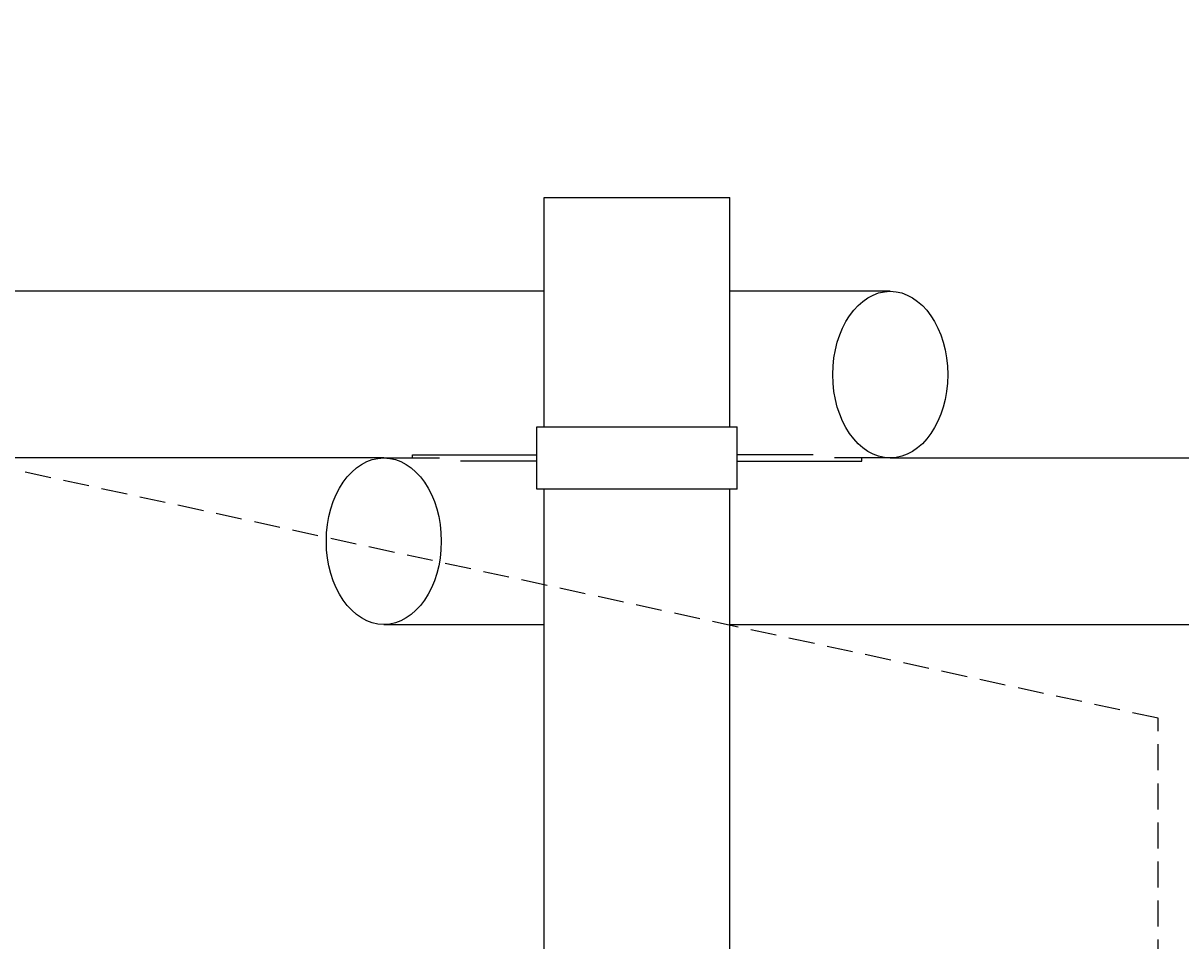
# Model space of a CAD drawing. Units: centimetres. Extents: x -1800 to 1660, y -258 to 257.
# Drawn here: x 1441 to 1552, y 79 to 167 of the extents above; entities that cross this region are included whole.
import ezdxf
from ezdxf.enums import TextEntityAlignment as Align

# ---------------------------------------------------------------- set-up
doc = ezdxf.new("R2010")
doc.units = ezdxf.units.CM
doc.header["$LTSCALE"] = 5
doc.header["$MEASUREMENT"] = 0
doc.linetypes.add('GESTRICHELT', pattern=[0.75, 0.5, -0.25])
doc.layers.add('Richter-EN-Fallraum', color=3, linetype='GESTRICHELT')
doc.layers.add('Richter-Oberirdisch', color=7, linetype='CONTINUOUS')
doc.styles.add('RICHTER', font='ISOCP')

msp = doc.modelspace()

# ---------------------------------------------------------------- linework, layer by layer
at = {"layer": 'Richter-EN-Fallraum', "elevation": 0}
msp.add_lwpolyline([(-1158.01, 257.5), (-1650, 257.5, 0.414214), (-1800, 107.5), (-1800, -107.5, 0.414214), (-1650, -257.5), (-1158.01, -257.5, 0.230532), (-1039.93, -200), (1090, -200), (1550, -100), (1550, 100), (1090, 200), (-1039.93, 200, 0.230533)], format="xyb", close=True, dxfattribs=at)
at = {"layer": 'Richter-Oberirdisch'}
for p, q in [((1491.1, 150), (1508.9, 150)), ((1491.1, 128), (1491.1, 150)), ((1508.9, 128), (1508.9, 150)), ((1491.1, 141), (1399.73, 141)), ((1524.3, 141), (1508.9, 141)), ((1490.4, 128), (1509.6, 128)), ((1490.4, 128), (1509.6, 128)), ((1490.4, 128), (1509.6, 128)), ((1490.4, 122), (1490.4, 128)), ((1490.4, 122), (1490.4, 128)), ((1490.4, 122), (1490.4, 128)), ((1509.6, 122), (1509.6, 128)), ((1509.6, 122), (1509.6, 128)), ((1509.6, 122), (1509.6, 128)), ((1475.7, 125), (1399.73, 125)), ((1475.7, 125), (1481.06, 125)), ((1478.44, 125.3), (1490.4, 125.3)), ((1478.44, 125), (1478.44, 125.3)), ((1490.4, 124.7), (1483.06, 124.7)), ((1516.91, 125.3), (1509.6, 125.3)), ((1509.6, 124.7), (1521.56, 124.7)), ((1524.3, 125), (1518.94, 125)), ((1521.56, 124.7), (1521.56, 125)), ((1524.3, 125), (1600.27, 125)), ((1509.6, 122), (1490.4, 122)), ((1509.6, 122), (1490.4, 122)), ((1509.6, 122), (1490.4, 122)), ((1491.1, 11.5), (1491.1, 122)), ((1508.9, 11.5), (1508.9, 122)), ((1475.7, 109), (1491.1, 109)), ((1508.9, 109), (1600.27, 109))]:
    msp.add_line(p, q, dxfattribs=at)
for centre, major_axis in [((1524.3, 133), (0, -8)), ((1475.7, 117), (0, 8))]:
    msp.add_ellipse(centre, major_axis=major_axis, ratio=0.689342, dxfattribs=at)

# ---------------------------------------------------------------- texts
at = {"layer": 'Richter-Oberirdisch', "ltscale": 40, "style": 'RICHTER'}
msp.add_text('(c)Richter Spielgeräte GmbH', height=1e-17, dxfattribs=at).set_placement((1445.41, 141), align=Align.MIDDLE)

doc.saveas('drawing.dxf')
